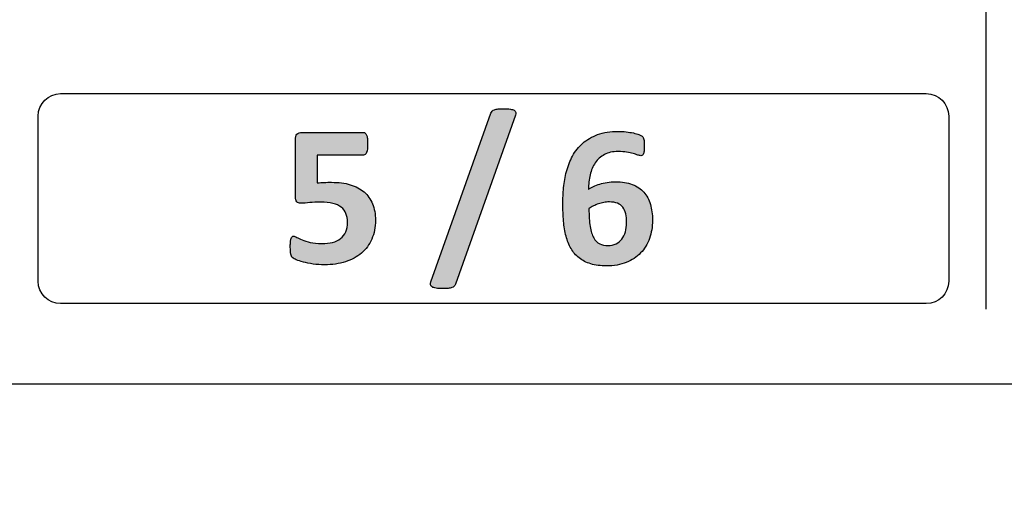
# Model space of a CAD drawing. Units: millimetres. Extents: x 0 to 1789, y 0 to 1262.
# Drawn here: x 563 to 590, y 794 to 808 of the extents above; entities that cross this region are included whole.
import ezdxf

# ---------------------------------------------------------------- set-up
doc = ezdxf.new("R2010")
doc.units = ezdxf.units.MM
doc.header["$PDSIZE"] = -1
doc.layers.add('___1', color=7, linetype='Continuous', lineweight=0)
doc.layers.add('AV_sys', color=7, linetype='Continuous')
doc.layers.add('AV_text', color=10, linetype='Continuous')
doc.styles.add('SLDTEXTSTYLE0', font='txt')
doc.styles.get("Standard").update_dxf_attribs({"font": 'malgun.ttf'})
doc.dimstyles.new('ISO-25$0', dxfattribs={"dimtxt": 15, "dimasz": 5, "dimexe": 1.25, "dimexo": 0.625, "dimtad": 1, "dimdec": 1, "dimdsep": 46, "dimtxsty": 'Standard', "dimcen": 0, "dimclrd": 1, "dimclre": 1, "dimclrt": 1, "dimadec": 0, "dimazin": 0, "dimtfac": 1, "dimtdec": 1, "dimtmove": 2, "dimatfit": 3, "dimfxl": 1, "dimtolj": 1, "dimarcsym": 0})

# ---------------------------------------------------------------- blocks, each defined once
blk = doc.blocks.new('*D2')
at = {"layer": 'AV_text', "color": 0, "lineweight": -2, "transparency": 16777216}
for p, q in [((769.283, 807.986), (769.283, 716.356)), ((425.091, 797.435), (425.091, 716.356)), ((440.091, 728.356), (754.283, 728.356))]:
    blk.add_line(p, q, dxfattribs=at)
at = {"layer": 'AV_text', "color": 0, "transparency": 16777216}
for points in [[(440.091, 730.856), (440.091, 725.856), (425.091, 728.356)], [(754.283, 730.856), (754.283, 725.856), (769.283, 728.356)]]:
    blk.add_solid(points, dxfattribs=at)
at = {"layer": 'Defpoints', "color": 0, "transparency": 16777216}
for p in [(769.283, 819.986), (425.091, 809.435), (769.283, 728.356)]:
    blk.add_point(p, dxfattribs=at)
at = {"layer": 'AV_text', "color": 0, "transparency": 16777216, "insert": (607.334, 739.308), "char_height": 10, "attachment_point": 5, "style": 'SLDTEXTSTYLE0'}
blk.add_mtext('344,2', dxfattribs=at)
blk = doc.blocks.new('FX308_FRONT')
at = {"layer": '___1', "lineweight": -3, "transparency": 33554687}
h = blk.add_hatch(color=256, dxfattribs=at)
h.dxf.hatch_style = 2
edge = h.paths.add_edge_path()
edge.add_spline(control_points=[(2862.968, 1055.975), (2862.959, 1055.951), (2862.947, 1055.931), (2862.932, 1055.916), (2862.917, 1055.902), (2862.896, 1055.89), (2862.87, 1055.881), (2862.844, 1055.872), (2862.811, 1055.865), (2862.771, 1055.86), (2862.732, 1055.855), (2862.682, 1055.853), (2862.621, 1055.853), (2862.546, 1055.853), (2862.485, 1055.857), (2862.437, 1055.865), (2862.389, 1055.872), (2862.353, 1055.883), (2862.329, 1055.898), (2862.303, 1055.913), (2862.289, 1055.931), (2862.285, 1055.954), (2862.282, 1055.977), (2862.285, 1056.004), (2862.297, 1056.035), (2862.297, 1056.035), (2863.943, 1060.66), (2863.943, 1060.66), (2863.951, 1060.685), (2863.962, 1060.704), (2863.976, 1060.719), (2863.991, 1060.735), (2864.011, 1060.748), (2864.037, 1060.757), (2864.063, 1060.765), (2864.097, 1060.773), (2864.138, 1060.778), (2864.179, 1060.782), (2864.23, 1060.784), (2864.288, 1060.784), (2864.366, 1060.784), (2864.429, 1060.781), (2864.475, 1060.773), (2864.522, 1060.765), (2864.557, 1060.755), (2864.582, 1060.74), (2864.605, 1060.726), (2864.619, 1060.706), (2864.623, 1060.684), (2864.627, 1060.661), (2864.624, 1060.634), (2864.615, 1060.603), (2864.615, 1060.603), (2862.968, 1055.975), (2862.968, 1055.975)], knot_values=[0, 0, 0, 0, 1, 1, 1, 2, 2, 2, 3, 3, 3, 4, 4, 4, 5, 5, 5, 6, 6, 6, 7, 7, 7, 8, 8, 8, 9, 9, 9, 10, 10, 10, 11, 11, 11, 12, 12, 12, 13, 13, 13, 14, 14, 14, 15, 15, 15, 16, 16, 16, 17, 17, 17, 18, 18, 18, 18], degree=3, periodic=0)
h = blk.add_hatch(color=256, dxfattribs=at)
h.dxf.hatch_style = 2
edge = h.paths.add_edge_path()
edge.add_spline(control_points=[(2860.776, 1057.726), (2860.776, 1057.533), (2860.742, 1057.361), (2860.675, 1057.21), (2860.608, 1057.058), (2860.514, 1056.931), (2860.391, 1056.826), (2860.269, 1056.723), (2860.122, 1056.644), (2859.951, 1056.589), (2859.779, 1056.533), (2859.59, 1056.506), (2859.38, 1056.506), (2859.27, 1056.506), (2859.165, 1056.512), (2859.066, 1056.526), (2858.966, 1056.541), (2858.878, 1056.558), (2858.799, 1056.579), (2858.72, 1056.601), (2858.655, 1056.621), (2858.604, 1056.643), (2858.555, 1056.665), (2858.521, 1056.682), (2858.506, 1056.696), (2858.49, 1056.71), (2858.478, 1056.725), (2858.471, 1056.741), (2858.463, 1056.758), (2858.458, 1056.777), (2858.453, 1056.8), (2858.448, 1056.823), (2858.446, 1056.853), (2858.444, 1056.887), (2858.442, 1056.922), (2858.441, 1056.964), (2858.441, 1057.011), (2858.441, 1057.063), (2858.443, 1057.106), (2858.447, 1057.142), (2858.45, 1057.178), (2858.456, 1057.207), (2858.464, 1057.229), (2858.473, 1057.251), (2858.482, 1057.267), (2858.494, 1057.276), (2858.504, 1057.285), (2858.517, 1057.29), (2858.532, 1057.29), (2858.55, 1057.29), (2858.578, 1057.279), (2858.616, 1057.258), (2858.653, 1057.237), (2858.703, 1057.214), (2858.764, 1057.188), (2858.826, 1057.163), (2858.902, 1057.139), (2858.989, 1057.119), (2859.077, 1057.097), (2859.184, 1057.087), (2859.306, 1057.087), (2859.413, 1057.087), (2859.51, 1057.098), (2859.597, 1057.12), (2859.684, 1057.142), (2859.758, 1057.177), (2859.819, 1057.226), (2859.879, 1057.275), (2859.926, 1057.335), (2859.959, 1057.409), (2859.992, 1057.482), (2860.009, 1057.57), (2860.009, 1057.673), (2860.009, 1057.761), (2859.995, 1057.84), (2859.967, 1057.908), (2859.94, 1057.977), (2859.897, 1058.035), (2859.838, 1058.083), (2859.779, 1058.131), (2859.703, 1058.167), (2859.609, 1058.19), (2859.515, 1058.214), (2859.402, 1058.226), (2859.268, 1058.226), (2859.161, 1058.226), (2859.064, 1058.22), (2858.978, 1058.209), (2858.89, 1058.199), (2858.808, 1058.193), (2858.73, 1058.193), (2858.678, 1058.193), (2858.639, 1058.206), (2858.617, 1058.232), (2858.593, 1058.26), (2858.582, 1058.309), (2858.582, 1058.38), (2858.582, 1058.38), (2858.582, 1059.926), (2858.582, 1059.926), (2858.582, 1059.999), (2858.596, 1060.052), (2858.624, 1060.084), (2858.653, 1060.116), (2858.698, 1060.132), (2858.76, 1060.132), (2858.76, 1060.132), (2860.449, 1060.132), (2860.449, 1060.132), (2860.465, 1060.132), (2860.481, 1060.126), (2860.496, 1060.115), (2860.51, 1060.105), (2860.523, 1060.087), (2860.532, 1060.063), (2860.543, 1060.039), (2860.55, 1060.008), (2860.555, 1059.967), (2860.56, 1059.928), (2860.561, 1059.881), (2860.561, 1059.825), (2860.561, 1059.715), (2860.552, 1059.636), (2860.532, 1059.586), (2860.514, 1059.536), (2860.485, 1059.512), (2860.449, 1059.512), (2860.449, 1059.512), (2859.18, 1059.512), (2859.18, 1059.512), (2859.18, 1059.512), (2859.18, 1058.75), (2859.18, 1058.75), (2859.244, 1058.758), (2859.308, 1058.762), (2859.371, 1058.764), (2859.434, 1058.766), (2859.501, 1058.767), (2859.571, 1058.767), (2859.764, 1058.767), (2859.935, 1058.745), (2860.085, 1058.7), (2860.235, 1058.654), (2860.361, 1058.589), (2860.463, 1058.501), (2860.565, 1058.414), (2860.642, 1058.306), (2860.696, 1058.176), (2860.749, 1058.047), (2860.776, 1057.897), (2860.776, 1057.726)], knot_values=[0, 0, 0, 0, 1, 1, 1, 2, 2, 2, 3, 3, 3, 4, 4, 4, 5, 5, 5, 6, 6, 6, 7, 7, 7, 8, 8, 8, 9, 9, 9, 10, 10, 10, 11, 11, 11, 12, 12, 12, 13, 13, 13, 14, 14, 14, 15, 15, 15, 16, 16, 16, 17, 17, 17, 18, 18, 18, 19, 19, 19, 20, 20, 20, 21, 21, 21, 22, 22, 22, 23, 23, 23, 24, 24, 24, 25, 25, 25, 26, 26, 26, 27, 27, 27, 28, 28, 28, 29, 29, 29, 30, 30, 30, 31, 31, 31, 32, 32, 32, 33, 33, 33, 34, 34, 34, 35, 35, 35, 36, 36, 36, 37, 37, 37, 38, 38, 38, 39, 39, 39, 40, 40, 40, 41, 41, 41, 42, 42, 42, 43, 43, 43, 44, 44, 44, 45, 45, 45, 46, 46, 46, 47, 47, 47, 48, 48, 48, 49, 49, 49, 50, 50, 50, 50], degree=3, periodic=0)
h = blk.add_hatch(color=256, dxfattribs=at)
h.dxf.hatch_style = 2
edge = h.paths.add_edge_path()
edge.add_spline(control_points=[(2868.372, 1057.727), (2868.372, 1057.547), (2868.345, 1057.381), (2868.29, 1057.228), (2868.234, 1057.074), (2868.154, 1056.942), (2868.047, 1056.831), (2867.941, 1056.72), (2867.81, 1056.633), (2867.653, 1056.57), (2867.496, 1056.507), (2867.317, 1056.475), (2867.113, 1056.475), (2866.948, 1056.475), (2866.803, 1056.494), (2866.68, 1056.531), (2866.557, 1056.569), (2866.45, 1056.623), (2866.36, 1056.694), (2866.27, 1056.764), (2866.196, 1056.851), (2866.139, 1056.951), (2866.083, 1057.052), (2866.037, 1057.166), (2866.003, 1057.292), (2865.969, 1057.419), (2865.946, 1057.557), (2865.933, 1057.706), (2865.92, 1057.854), (2865.914, 1058.012), (2865.914, 1058.18), (2865.914, 1058.319), (2865.92, 1058.465), (2865.934, 1058.618), (2865.948, 1058.77), (2865.975, 1058.919), (2866.014, 1059.067), (2866.054, 1059.214), (2866.109, 1059.354), (2866.18, 1059.487), (2866.252, 1059.619), (2866.345, 1059.736), (2866.458, 1059.837), (2866.571, 1059.936), (2866.707, 1060.016), (2866.868, 1060.074), (2867.028, 1060.134), (2867.219, 1060.163), (2867.439, 1060.163), (2867.509, 1060.163), (2867.579, 1060.159), (2867.65, 1060.151), (2867.72, 1060.142), (2867.786, 1060.132), (2867.847, 1060.119), (2867.907, 1060.106), (2867.959, 1060.091), (2868.001, 1060.074), (2868.044, 1060.058), (2868.071, 1060.044), (2868.085, 1060.032), (2868.099, 1060.02), (2868.109, 1060.007), (2868.117, 1059.993), (2868.124, 1059.978), (2868.13, 1059.962), (2868.135, 1059.944), (2868.139, 1059.927), (2868.142, 1059.905), (2868.144, 1059.88), (2868.146, 1059.853), (2868.147, 1059.823), (2868.147, 1059.786), (2868.147, 1059.73), (2868.146, 1059.683), (2868.143, 1059.645), (2868.14, 1059.607), (2868.135, 1059.577), (2868.127, 1059.556), (2868.121, 1059.535), (2868.11, 1059.52), (2868.097, 1059.511), (2868.085, 1059.502), (2868.069, 1059.497), (2868.05, 1059.497), (2868.028, 1059.497), (2868, 1059.503), (2867.966, 1059.515), (2867.931, 1059.527), (2867.888, 1059.541), (2867.839, 1059.555), (2867.789, 1059.57), (2867.73, 1059.583), (2867.664, 1059.593), (2867.597, 1059.605), (2867.519, 1059.61), (2867.431, 1059.61), (2867.282, 1059.61), (2867.157, 1059.583), (2867.054, 1059.527), (2866.951, 1059.472), (2866.868, 1059.397), (2866.804, 1059.302), (2866.739, 1059.207), (2866.692, 1059.097), (2866.663, 1058.972), (2866.634, 1058.847), (2866.618, 1058.714), (2866.616, 1058.574), (2866.656, 1058.601), (2866.703, 1058.626), (2866.756, 1058.651), (2866.807, 1058.678), (2866.865, 1058.699), (2866.926, 1058.718), (2866.988, 1058.736), (2867.055, 1058.751), (2867.126, 1058.763), (2867.198, 1058.776), (2867.275, 1058.781), (2867.355, 1058.781), (2867.535, 1058.781), (2867.689, 1058.757), (2867.818, 1058.707), (2867.947, 1058.657), (2868.052, 1058.587), (2868.134, 1058.495), (2868.216, 1058.403), (2868.276, 1058.292), (2868.314, 1058.162), (2868.353, 1058.032), (2868.372, 1057.886), (2868.372, 1057.727)], knot_values=[0, 0, 0, 0, 1, 1, 1, 2, 2, 2, 3, 3, 3, 4, 4, 4, 5, 5, 5, 6, 6, 6, 7, 7, 7, 8, 8, 8, 9, 9, 9, 10, 10, 10, 11, 11, 11, 12, 12, 12, 13, 13, 13, 14, 14, 14, 15, 15, 15, 16, 16, 16, 17, 17, 17, 18, 18, 18, 19, 19, 19, 20, 20, 20, 21, 21, 21, 22, 22, 22, 23, 23, 23, 24, 24, 24, 25, 25, 25, 26, 26, 26, 27, 27, 27, 28, 28, 28, 29, 29, 29, 30, 30, 30, 31, 31, 31, 32, 32, 32, 33, 33, 33, 34, 34, 34, 35, 35, 35, 36, 36, 36, 37, 37, 37, 38, 38, 38, 39, 39, 39, 40, 40, 40, 41, 41, 41, 42, 42, 42, 43, 43, 43, 44, 44, 44, 44], degree=3, periodic=0)
edge = h.paths.add_edge_path()
edge.add_spline(control_points=[(2867.662, 1057.658), (2867.662, 1057.751), (2867.653, 1057.833), (2867.637, 1057.903), (2867.62, 1057.974), (2867.594, 1058.033), (2867.557, 1058.082), (2867.52, 1058.13), (2867.471, 1058.167), (2867.411, 1058.192), (2867.35, 1058.216), (2867.276, 1058.229), (2867.19, 1058.229), (2867.138, 1058.229), (2867.088, 1058.224), (2867.038, 1058.214), (2866.989, 1058.206), (2866.94, 1058.193), (2866.892, 1058.177), (2866.844, 1058.16), (2866.798, 1058.14), (2866.754, 1058.118), (2866.71, 1058.095), (2866.668, 1058.071), (2866.63, 1058.045), (2866.63, 1057.849), (2866.641, 1057.686), (2866.663, 1057.556), (2866.685, 1057.425), (2866.717, 1057.321), (2866.76, 1057.244), (2866.804, 1057.167), (2866.858, 1057.113), (2866.924, 1057.081), (2866.989, 1057.049), (2867.065, 1057.033), (2867.151, 1057.033), (2867.236, 1057.033), (2867.31, 1057.049), (2867.373, 1057.08), (2867.437, 1057.111), (2867.49, 1057.154), (2867.532, 1057.212), (2867.574, 1057.268), (2867.606, 1057.334), (2867.629, 1057.41), (2867.651, 1057.486), (2867.662, 1057.569), (2867.662, 1057.658)], knot_values=[0, 0, 0, 0, 1, 1, 1, 2, 2, 2, 3, 3, 3, 4, 4, 4, 5, 5, 5, 6, 6, 6, 7, 7, 7, 8, 8, 8, 9, 9, 9, 10, 10, 10, 11, 11, 11, 12, 12, 12, 13, 13, 13, 14, 14, 14, 15, 15, 15, 16, 16, 16, 16], degree=3, periodic=0)
at = {"layer": '___1', "lineweight": -3}
for p, q in [((2877.512, 1330.789), (2877.512, 1055.291)), ((2730.439, 1053.238), (3040.432, 1053.238))]:
    blk.add_line(p, q, dxfattribs=at)
for points in [[(2851.527, 1060.581), (2851.527, 1060.92), (2851.804, 1061.197), (2852.143, 1061.197)], [(2851.527, 1060.581), (2851.527, 1060.92), (2851.804, 1061.197), (2852.143, 1061.197)], [(2852.143, 1061.197), (2852.143, 1061.197), (2875.881, 1061.197), (2875.881, 1061.197)], [(2852.143, 1061.197), (2852.143, 1061.197), (2875.881, 1061.197), (2875.881, 1061.197)], [(2875.881, 1061.197), (2876.219, 1061.197), (2876.496, 1060.919), (2876.496, 1060.581)], [(2875.881, 1061.197), (2876.219, 1061.197), (2876.496, 1060.919), (2876.496, 1060.581)], [(2851.527, 1056.057), (2851.527, 1056.057), (2851.527, 1060.581), (2851.527, 1060.581)], [(2851.527, 1056.057), (2851.527, 1056.057), (2851.527, 1060.581), (2851.527, 1060.581)], [(2862.297, 1056.035), (2862.297, 1056.035), (2863.943, 1060.66), (2863.943, 1060.66)], [(2862.297, 1056.035), (2862.297, 1056.035), (2863.943, 1060.66), (2863.943, 1060.66)], [(2864.615, 1060.603), (2864.615, 1060.603), (2862.968, 1055.975), (2862.968, 1055.975)], [(2864.615, 1060.603), (2864.615, 1060.603), (2862.968, 1055.975), (2862.968, 1055.975)], [(2863.943, 1060.66), (2863.951, 1060.685), (2863.962, 1060.704), (2863.976, 1060.719)], [(2863.943, 1060.66), (2863.951, 1060.685), (2863.962, 1060.704), (2863.976, 1060.719)], [(2863.976, 1060.719), (2863.991, 1060.735), (2864.011, 1060.748), (2864.037, 1060.757)], [(2863.976, 1060.719), (2863.991, 1060.735), (2864.011, 1060.748), (2864.037, 1060.757)], [(2864.037, 1060.757), (2864.063, 1060.765), (2864.097, 1060.773), (2864.138, 1060.778)], [(2864.037, 1060.757), (2864.063, 1060.765), (2864.097, 1060.773), (2864.138, 1060.778)], [(2864.475, 1060.773), (2864.522, 1060.765), (2864.557, 1060.755), (2864.582, 1060.74)], [(2864.475, 1060.773), (2864.522, 1060.765), (2864.557, 1060.755), (2864.582, 1060.74)], [(2864.582, 1060.74), (2864.605, 1060.726), (2864.619, 1060.706), (2864.623, 1060.684)], [(2864.582, 1060.74), (2864.605, 1060.726), (2864.619, 1060.706), (2864.623, 1060.684)], [(2864.623, 1060.684), (2864.627, 1060.661), (2864.624, 1060.634), (2864.615, 1060.603)], [(2864.623, 1060.684), (2864.627, 1060.661), (2864.624, 1060.634), (2864.615, 1060.603)], [(2876.496, 1060.581), (2876.496, 1060.581), (2876.496, 1056.057), (2876.496, 1056.057)], [(2876.496, 1060.581), (2876.496, 1060.581), (2876.496, 1056.057), (2876.496, 1056.057)], [(2858.582, 1059.926), (2858.582, 1059.999), (2858.596, 1060.052), (2858.624, 1060.084)], [(2858.582, 1059.926), (2858.582, 1059.999), (2858.596, 1060.052), (2858.624, 1060.084)], [(2858.624, 1060.084), (2858.653, 1060.116), (2858.698, 1060.132), (2858.76, 1060.132)], [(2858.624, 1060.084), (2858.653, 1060.116), (2858.698, 1060.132), (2858.76, 1060.132)], [(2858.76, 1060.132), (2858.76, 1060.132), (2860.449, 1060.132), (2860.449, 1060.132)], [(2858.76, 1060.132), (2858.76, 1060.132), (2860.449, 1060.132), (2860.449, 1060.132)], [(2860.449, 1060.132), (2860.465, 1060.132), (2860.481, 1060.126), (2860.496, 1060.115)], [(2860.449, 1060.132), (2860.465, 1060.132), (2860.481, 1060.126), (2860.496, 1060.115)], [(2860.496, 1060.115), (2860.51, 1060.105), (2860.523, 1060.087), (2860.532, 1060.063)], [(2860.496, 1060.115), (2860.51, 1060.105), (2860.523, 1060.087), (2860.532, 1060.063)], [(2860.532, 1060.063), (2860.543, 1060.039), (2860.55, 1060.008), (2860.555, 1059.967)], [(2860.532, 1060.063), (2860.543, 1060.039), (2860.55, 1060.008), (2860.555, 1059.967)], [(2866.458, 1059.837), (2866.571, 1059.936), (2866.707, 1060.016), (2866.868, 1060.074)], [(2866.458, 1059.837), (2866.571, 1059.936), (2866.707, 1060.016), (2866.868, 1060.074)], [(2867.65, 1060.151), (2867.72, 1060.142), (2867.786, 1060.132), (2867.847, 1060.119)], [(2867.65, 1060.151), (2867.72, 1060.142), (2867.786, 1060.132), (2867.847, 1060.119)], [(2867.847, 1060.119), (2867.907, 1060.106), (2867.959, 1060.091), (2868.001, 1060.074)], [(2867.847, 1060.119), (2867.907, 1060.106), (2867.959, 1060.091), (2868.001, 1060.074)], [(2868.001, 1060.074), (2868.044, 1060.058), (2868.071, 1060.044), (2868.085, 1060.032)], [(2868.001, 1060.074), (2868.044, 1060.058), (2868.071, 1060.044), (2868.085, 1060.032)], [(2868.085, 1060.032), (2868.099, 1060.02), (2868.109, 1060.007), (2868.117, 1059.993)], [(2868.085, 1060.032), (2868.099, 1060.02), (2868.109, 1060.007), (2868.117, 1059.993)], [(2858.582, 1058.38), (2858.582, 1058.38), (2858.582, 1059.926), (2858.582, 1059.926)], [(2858.582, 1058.38), (2858.582, 1058.38), (2858.582, 1059.926), (2858.582, 1059.926)], [(2866.18, 1059.487), (2866.252, 1059.619), (2866.345, 1059.736), (2866.458, 1059.837)], [(2866.18, 1059.487), (2866.252, 1059.619), (2866.345, 1059.736), (2866.458, 1059.837)], [(2868.117, 1059.993), (2868.124, 1059.978), (2868.13, 1059.962), (2868.135, 1059.944)], [(2868.117, 1059.993), (2868.124, 1059.978), (2868.13, 1059.962), (2868.135, 1059.944)], [(2868.135, 1059.944), (2868.139, 1059.927), (2868.142, 1059.905), (2868.144, 1059.88)], [(2868.135, 1059.944), (2868.139, 1059.927), (2868.142, 1059.905), (2868.144, 1059.88)], [(2860.449, 1059.512), (2860.449, 1059.512), (2859.18, 1059.512), (2859.18, 1059.512)], [(2859.18, 1059.512), (2859.18, 1059.512), (2859.18, 1058.75), (2859.18, 1058.75)], [(2860.449, 1059.512), (2860.449, 1059.512), (2859.18, 1059.512), (2859.18, 1059.512)], [(2859.18, 1059.512), (2859.18, 1059.512), (2859.18, 1058.75), (2859.18, 1058.75)], [(2860.532, 1059.586), (2860.514, 1059.536), (2860.485, 1059.512), (2860.449, 1059.512)], [(2860.532, 1059.586), (2860.514, 1059.536), (2860.485, 1059.512), (2860.449, 1059.512)], [(2866.014, 1059.067), (2866.054, 1059.214), (2866.109, 1059.354), (2866.18, 1059.487)], [(2866.014, 1059.067), (2866.054, 1059.214), (2866.109, 1059.354), (2866.18, 1059.487)], [(2867.054, 1059.527), (2866.951, 1059.472), (2866.868, 1059.397), (2866.804, 1059.302)], [(2867.054, 1059.527), (2866.951, 1059.472), (2866.868, 1059.397), (2866.804, 1059.302)], [(2867.839, 1059.555), (2867.789, 1059.57), (2867.73, 1059.583), (2867.664, 1059.593)], [(2867.839, 1059.555), (2867.789, 1059.57), (2867.73, 1059.583), (2867.664, 1059.593)], [(2867.966, 1059.515), (2867.931, 1059.527), (2867.888, 1059.541), (2867.839, 1059.555)], [(2867.966, 1059.515), (2867.931, 1059.527), (2867.888, 1059.541), (2867.839, 1059.555)], [(2868.127, 1059.556), (2868.121, 1059.535), (2868.11, 1059.52), (2868.097, 1059.511)], [(2868.127, 1059.556), (2868.121, 1059.535), (2868.11, 1059.52), (2868.097, 1059.511)], [(2868.143, 1059.645), (2868.14, 1059.607), (2868.135, 1059.577), (2868.127, 1059.556)], [(2868.143, 1059.645), (2868.14, 1059.607), (2868.135, 1059.577), (2868.127, 1059.556)], [(2866.804, 1059.302), (2866.739, 1059.207), (2866.692, 1059.097), (2866.663, 1058.972)], [(2866.804, 1059.302), (2866.739, 1059.207), (2866.692, 1059.097), (2866.663, 1058.972)], [(2865.934, 1058.618), (2865.948, 1058.77), (2865.975, 1058.919), (2866.014, 1059.067)], [(2865.934, 1058.618), (2865.948, 1058.77), (2865.975, 1058.919), (2866.014, 1059.067)], [(2866.663, 1058.972), (2866.634, 1058.847), (2866.618, 1058.714), (2866.616, 1058.574)], [(2866.663, 1058.972), (2866.634, 1058.847), (2866.618, 1058.714), (2866.616, 1058.574)], [(2859.18, 1058.75), (2859.244, 1058.758), (2859.308, 1058.762), (2859.371, 1058.764)], [(2859.18, 1058.75), (2859.244, 1058.758), (2859.308, 1058.762), (2859.371, 1058.764)], [(2860.085, 1058.7), (2860.235, 1058.654), (2860.361, 1058.589), (2860.463, 1058.501)], [(2860.085, 1058.7), (2860.235, 1058.654), (2860.361, 1058.589), (2860.463, 1058.501)], [(2866.616, 1058.574), (2866.656, 1058.601), (2866.703, 1058.626), (2866.756, 1058.651)], [(2866.616, 1058.574), (2866.656, 1058.601), (2866.703, 1058.626), (2866.756, 1058.651)], [(2866.756, 1058.651), (2866.807, 1058.678), (2866.865, 1058.699), (2866.926, 1058.718)], [(2866.756, 1058.651), (2866.807, 1058.678), (2866.865, 1058.699), (2866.926, 1058.718)], [(2866.926, 1058.718), (2866.988, 1058.736), (2867.055, 1058.751), (2867.126, 1058.763)], [(2866.926, 1058.718), (2866.988, 1058.736), (2867.055, 1058.751), (2867.126, 1058.763)], [(2867.818, 1058.707), (2867.947, 1058.657), (2868.052, 1058.587), (2868.134, 1058.495)], [(2867.818, 1058.707), (2867.947, 1058.657), (2868.052, 1058.587), (2868.134, 1058.495)], [(2858.617, 1058.232), (2858.593, 1058.26), (2858.582, 1058.309), (2858.582, 1058.38)], [(2858.617, 1058.232), (2858.593, 1058.26), (2858.582, 1058.309), (2858.582, 1058.38)], [(2860.463, 1058.501), (2860.565, 1058.414), (2860.642, 1058.306), (2860.696, 1058.176)], [(2860.463, 1058.501), (2860.565, 1058.414), (2860.642, 1058.306), (2860.696, 1058.176)], [(2868.134, 1058.495), (2868.216, 1058.403), (2868.276, 1058.292), (2868.314, 1058.162)], [(2868.134, 1058.495), (2868.216, 1058.403), (2868.276, 1058.292), (2868.314, 1058.162)], [(2859.838, 1058.083), (2859.779, 1058.131), (2859.703, 1058.167), (2859.609, 1058.19)], [(2859.838, 1058.083), (2859.779, 1058.131), (2859.703, 1058.167), (2859.609, 1058.19)], [(2860.696, 1058.176), (2860.749, 1058.047), (2860.776, 1057.897), (2860.776, 1057.726)], [(2860.696, 1058.176), (2860.749, 1058.047), (2860.776, 1057.897), (2860.776, 1057.726)], [(2866.754, 1058.118), (2866.71, 1058.095), (2866.668, 1058.071), (2866.63, 1058.045)], [(2866.754, 1058.118), (2866.71, 1058.095), (2866.668, 1058.071), (2866.63, 1058.045)], [(2866.892, 1058.177), (2866.844, 1058.16), (2866.798, 1058.14), (2866.754, 1058.118)], [(2866.892, 1058.177), (2866.844, 1058.16), (2866.798, 1058.14), (2866.754, 1058.118)], [(2867.038, 1058.214), (2866.989, 1058.206), (2866.94, 1058.193), (2866.892, 1058.177)], [(2867.038, 1058.214), (2866.989, 1058.206), (2866.94, 1058.193), (2866.892, 1058.177)], [(2867.557, 1058.082), (2867.52, 1058.13), (2867.471, 1058.167), (2867.411, 1058.192)], [(2867.557, 1058.082), (2867.52, 1058.13), (2867.471, 1058.167), (2867.411, 1058.192)], [(2868.314, 1058.162), (2868.353, 1058.032), (2868.372, 1057.886), (2868.372, 1057.727)], [(2868.314, 1058.162), (2868.353, 1058.032), (2868.372, 1057.886), (2868.372, 1057.727)], [(2859.967, 1057.908), (2859.94, 1057.977), (2859.897, 1058.035), (2859.838, 1058.083)], [(2859.967, 1057.908), (2859.94, 1057.977), (2859.897, 1058.035), (2859.838, 1058.083)], [(2866.63, 1058.045), (2866.63, 1057.849), (2866.641, 1057.686), (2866.663, 1057.556)], [(2866.63, 1058.045), (2866.63, 1057.849), (2866.641, 1057.686), (2866.663, 1057.556)], [(2867.637, 1057.903), (2867.62, 1057.974), (2867.594, 1058.033), (2867.557, 1058.082)], [(2867.637, 1057.903), (2867.62, 1057.974), (2867.594, 1058.033), (2867.557, 1058.082)], [(2867.662, 1057.658), (2867.662, 1057.751), (2867.653, 1057.833), (2867.637, 1057.903)], [(2867.662, 1057.658), (2867.662, 1057.751), (2867.653, 1057.833), (2867.637, 1057.903)], [(2860.776, 1057.726), (2860.776, 1057.533), (2860.742, 1057.361), (2860.675, 1057.21)], [(2860.776, 1057.726), (2860.776, 1057.533), (2860.742, 1057.361), (2860.675, 1057.21)], [(2866.003, 1057.292), (2865.969, 1057.419), (2865.946, 1057.557), (2865.933, 1057.706)], [(2866.003, 1057.292), (2865.969, 1057.419), (2865.946, 1057.557), (2865.933, 1057.706)], [(2867.629, 1057.41), (2867.651, 1057.486), (2867.662, 1057.569), (2867.662, 1057.658)], [(2867.629, 1057.41), (2867.651, 1057.486), (2867.662, 1057.569), (2867.662, 1057.658)], [(2868.372, 1057.727), (2868.372, 1057.547), (2868.345, 1057.381), (2868.29, 1057.228)], [(2868.372, 1057.727), (2868.372, 1057.547), (2868.345, 1057.381), (2868.29, 1057.228)], [(2859.819, 1057.226), (2859.879, 1057.275), (2859.926, 1057.335), (2859.959, 1057.409)], [(2859.819, 1057.226), (2859.879, 1057.275), (2859.926, 1057.335), (2859.959, 1057.409)], [(2866.663, 1057.556), (2866.685, 1057.425), (2866.717, 1057.321), (2866.76, 1057.244)], [(2866.663, 1057.556), (2866.685, 1057.425), (2866.717, 1057.321), (2866.76, 1057.244)], [(2867.532, 1057.212), (2867.574, 1057.268), (2867.606, 1057.334), (2867.629, 1057.41)], [(2867.532, 1057.212), (2867.574, 1057.268), (2867.606, 1057.334), (2867.629, 1057.41)], [(2858.447, 1057.142), (2858.45, 1057.178), (2858.456, 1057.207), (2858.464, 1057.229)], [(2858.447, 1057.142), (2858.45, 1057.178), (2858.456, 1057.207), (2858.464, 1057.229)], [(2858.464, 1057.229), (2858.473, 1057.251), (2858.482, 1057.267), (2858.494, 1057.276)], [(2858.464, 1057.229), (2858.473, 1057.251), (2858.482, 1057.267), (2858.494, 1057.276)], [(2858.616, 1057.258), (2858.653, 1057.237), (2858.703, 1057.214), (2858.764, 1057.188)], [(2858.616, 1057.258), (2858.653, 1057.237), (2858.703, 1057.214), (2858.764, 1057.188)], [(2858.764, 1057.188), (2858.826, 1057.163), (2858.902, 1057.139), (2858.989, 1057.119)], [(2858.764, 1057.188), (2858.826, 1057.163), (2858.902, 1057.139), (2858.989, 1057.119)], [(2859.597, 1057.12), (2859.684, 1057.142), (2859.758, 1057.177), (2859.819, 1057.226)], [(2859.597, 1057.12), (2859.684, 1057.142), (2859.758, 1057.177), (2859.819, 1057.226)], [(2860.675, 1057.21), (2860.608, 1057.058), (2860.514, 1056.931), (2860.391, 1056.826)], [(2860.675, 1057.21), (2860.608, 1057.058), (2860.514, 1056.931), (2860.391, 1056.826)], [(2866.139, 1056.951), (2866.083, 1057.052), (2866.037, 1057.166), (2866.003, 1057.292)], [(2866.139, 1056.951), (2866.083, 1057.052), (2866.037, 1057.166), (2866.003, 1057.292)], [(2866.76, 1057.244), (2866.804, 1057.167), (2866.858, 1057.113), (2866.924, 1057.081)], [(2866.76, 1057.244), (2866.804, 1057.167), (2866.858, 1057.113), (2866.924, 1057.081)], [(2867.373, 1057.08), (2867.437, 1057.111), (2867.49, 1057.154), (2867.532, 1057.212)], [(2867.373, 1057.08), (2867.437, 1057.111), (2867.49, 1057.154), (2867.532, 1057.212)], [(2868.29, 1057.228), (2868.234, 1057.074), (2868.154, 1056.942), (2868.047, 1056.831)], [(2868.29, 1057.228), (2868.234, 1057.074), (2868.154, 1056.942), (2868.047, 1056.831)], [(2858.453, 1056.8), (2858.448, 1056.823), (2858.446, 1056.853), (2858.444, 1056.887)], [(2858.453, 1056.8), (2858.448, 1056.823), (2858.446, 1056.853), (2858.444, 1056.887)], [(2858.471, 1056.741), (2858.463, 1056.758), (2858.458, 1056.777), (2858.453, 1056.8)], [(2858.471, 1056.741), (2858.463, 1056.758), (2858.458, 1056.777), (2858.453, 1056.8)], [(2860.391, 1056.826), (2860.269, 1056.723), (2860.122, 1056.644), (2859.951, 1056.589)], [(2860.391, 1056.826), (2860.269, 1056.723), (2860.122, 1056.644), (2859.951, 1056.589)], [(2866.36, 1056.694), (2866.27, 1056.764), (2866.196, 1056.851), (2866.139, 1056.951)], [(2866.36, 1056.694), (2866.27, 1056.764), (2866.196, 1056.851), (2866.139, 1056.951)], [(2868.047, 1056.831), (2867.941, 1056.72), (2867.81, 1056.633), (2867.653, 1056.57)], [(2868.047, 1056.831), (2867.941, 1056.72), (2867.81, 1056.633), (2867.653, 1056.57)], [(2858.506, 1056.696), (2858.49, 1056.71), (2858.478, 1056.725), (2858.471, 1056.741)], [(2858.506, 1056.696), (2858.49, 1056.71), (2858.478, 1056.725), (2858.471, 1056.741)], [(2858.604, 1056.643), (2858.555, 1056.665), (2858.521, 1056.682), (2858.506, 1056.696)], [(2858.604, 1056.643), (2858.555, 1056.665), (2858.521, 1056.682), (2858.506, 1056.696)], [(2858.799, 1056.579), (2858.72, 1056.601), (2858.655, 1056.621), (2858.604, 1056.643)], [(2858.799, 1056.579), (2858.72, 1056.601), (2858.655, 1056.621), (2858.604, 1056.643)], [(2859.066, 1056.526), (2858.966, 1056.541), (2858.878, 1056.558), (2858.799, 1056.579)], [(2859.066, 1056.526), (2858.966, 1056.541), (2858.878, 1056.558), (2858.799, 1056.579)], [(2866.68, 1056.531), (2866.557, 1056.569), (2866.45, 1056.623), (2866.36, 1056.694)], [(2866.68, 1056.531), (2866.557, 1056.569), (2866.45, 1056.623), (2866.36, 1056.694)], [(2852.143, 1055.441), (2851.804, 1055.441), (2851.527, 1055.718), (2851.527, 1056.057)], [(2852.143, 1055.441), (2851.804, 1055.441), (2851.527, 1055.718), (2851.527, 1056.057)], [(2862.285, 1055.954), (2862.282, 1055.977), (2862.285, 1056.004), (2862.297, 1056.035)], [(2862.285, 1055.954), (2862.282, 1055.977), (2862.285, 1056.004), (2862.297, 1056.035)], [(2862.329, 1055.898), (2862.303, 1055.913), (2862.289, 1055.931), (2862.285, 1055.954)], [(2862.329, 1055.898), (2862.303, 1055.913), (2862.289, 1055.931), (2862.285, 1055.954)], [(2862.968, 1055.975), (2862.959, 1055.951), (2862.947, 1055.931), (2862.932, 1055.916)], [(2862.968, 1055.975), (2862.959, 1055.951), (2862.947, 1055.931), (2862.932, 1055.916)], [(2876.496, 1056.057), (2876.496, 1055.718), (2876.219, 1055.441), (2875.881, 1055.441)], [(2876.496, 1056.057), (2876.496, 1055.718), (2876.219, 1055.441), (2875.881, 1055.441)], [(2862.87, 1055.881), (2862.844, 1055.872), (2862.811, 1055.865), (2862.771, 1055.86)], [(2862.87, 1055.881), (2862.844, 1055.872), (2862.811, 1055.865), (2862.771, 1055.86)], [(2862.932, 1055.916), (2862.917, 1055.902), (2862.896, 1055.89), (2862.87, 1055.881)], [(2862.932, 1055.916), (2862.917, 1055.902), (2862.896, 1055.89), (2862.87, 1055.881)], [(2875.881, 1055.441), (2875.881, 1055.441), (2852.143, 1055.441), (2852.143, 1055.441)], [(2875.881, 1055.441), (2875.881, 1055.441), (2852.143, 1055.441), (2852.143, 1055.441)]]:
    blk.add_open_spline(points, degree=3, dxfattribs=at)
for points, knots in [([(2864.138, 1060.778), (2864.179, 1060.782), (2864.23, 1060.784), (2864.288, 1060.784), (2864.366, 1060.784), (2864.429, 1060.781), (2864.475, 1060.773)], [12, 12, 12, 12, 13, 13, 13, 14, 14, 14, 14]), ([(2864.138, 1060.778), (2864.179, 1060.782), (2864.23, 1060.784), (2864.288, 1060.784), (2864.366, 1060.784), (2864.429, 1060.781), (2864.475, 1060.773)], [12, 12, 12, 12, 13, 13, 13, 14, 14, 14, 14]), ([(2866.868, 1060.074), (2867.028, 1060.134), (2867.219, 1060.163), (2867.439, 1060.163), (2867.509, 1060.163), (2867.579, 1060.159), (2867.65, 1060.151)], [15, 15, 15, 15, 16, 16, 16, 17, 17, 17, 17]), ([(2866.868, 1060.074), (2867.028, 1060.134), (2867.219, 1060.163), (2867.439, 1060.163), (2867.509, 1060.163), (2867.579, 1060.159), (2867.65, 1060.151)], [15, 15, 15, 15, 16, 16, 16, 17, 17, 17, 17]), ([(2860.555, 1059.967), (2860.56, 1059.928), (2860.561, 1059.881), (2860.561, 1059.825), (2860.561, 1059.715), (2860.552, 1059.636), (2860.532, 1059.586)], [39, 39, 39, 39, 40, 40, 40, 41, 41, 41, 41]), ([(2860.555, 1059.967), (2860.56, 1059.928), (2860.561, 1059.881), (2860.561, 1059.825), (2860.561, 1059.715), (2860.552, 1059.636), (2860.532, 1059.586)], [39, 39, 39, 39, 40, 40, 40, 41, 41, 41, 41]), ([(2868.144, 1059.88), (2868.146, 1059.853), (2868.147, 1059.823), (2868.147, 1059.786), (2868.147, 1059.73), (2868.146, 1059.683), (2868.143, 1059.645)], [23, 23, 23, 23, 24, 24, 24, 25, 25, 25, 25]), ([(2868.144, 1059.88), (2868.146, 1059.853), (2868.147, 1059.823), (2868.147, 1059.786), (2868.147, 1059.73), (2868.146, 1059.683), (2868.143, 1059.645)], [23, 23, 23, 23, 24, 24, 24, 25, 25, 25, 25]), ([(2867.664, 1059.593), (2867.597, 1059.605), (2867.519, 1059.61), (2867.431, 1059.61), (2867.282, 1059.61), (2867.157, 1059.583), (2867.054, 1059.527)], [31, 31, 31, 31, 32, 32, 32, 33, 33, 33, 33]), ([(2867.664, 1059.593), (2867.597, 1059.605), (2867.519, 1059.61), (2867.431, 1059.61), (2867.282, 1059.61), (2867.157, 1059.583), (2867.054, 1059.527)], [31, 31, 31, 31, 32, 32, 32, 33, 33, 33, 33]), ([(2868.097, 1059.511), (2868.085, 1059.502), (2868.069, 1059.497), (2868.05, 1059.497), (2868.028, 1059.497), (2868, 1059.503), (2867.966, 1059.515)], [27, 27, 27, 27, 28, 28, 28, 29, 29, 29, 29]), ([(2868.097, 1059.511), (2868.085, 1059.502), (2868.069, 1059.497), (2868.05, 1059.497), (2868.028, 1059.497), (2868, 1059.503), (2867.966, 1059.515)], [27, 27, 27, 27, 28, 28, 28, 29, 29, 29, 29]), ([(2859.371, 1058.764), (2859.434, 1058.766), (2859.501, 1058.767), (2859.571, 1058.767), (2859.764, 1058.767), (2859.935, 1058.745), (2860.085, 1058.7)], [45, 45, 45, 45, 46, 46, 46, 47, 47, 47, 47]), ([(2859.371, 1058.764), (2859.434, 1058.766), (2859.501, 1058.767), (2859.571, 1058.767), (2859.764, 1058.767), (2859.935, 1058.745), (2860.085, 1058.7)], [45, 45, 45, 45, 46, 46, 46, 47, 47, 47, 47]), ([(2867.126, 1058.763), (2867.198, 1058.776), (2867.275, 1058.781), (2867.355, 1058.781), (2867.535, 1058.781), (2867.689, 1058.757), (2867.818, 1058.707)], [39, 39, 39, 39, 40, 40, 40, 41, 41, 41, 41]), ([(2867.126, 1058.763), (2867.198, 1058.776), (2867.275, 1058.781), (2867.355, 1058.781), (2867.535, 1058.781), (2867.689, 1058.757), (2867.818, 1058.707)], [39, 39, 39, 39, 40, 40, 40, 41, 41, 41, 41]), ([(2865.933, 1057.706), (2865.92, 1057.854), (2865.914, 1058.012), (2865.914, 1058.18), (2865.914, 1058.319), (2865.92, 1058.465), (2865.934, 1058.618)], [9, 9, 9, 9, 10, 10, 10, 11, 11, 11, 11]), ([(2865.933, 1057.706), (2865.92, 1057.854), (2865.914, 1058.012), (2865.914, 1058.18), (2865.914, 1058.319), (2865.92, 1058.465), (2865.934, 1058.618)], [9, 9, 9, 9, 10, 10, 10, 11, 11, 11, 11]), ([(2858.978, 1058.209), (2858.89, 1058.199), (2858.808, 1058.193), (2858.73, 1058.193), (2858.678, 1058.193), (2858.639, 1058.206), (2858.617, 1058.232)], [29, 29, 29, 29, 30, 30, 30, 31, 31, 31, 31]), ([(2858.978, 1058.209), (2858.89, 1058.199), (2858.808, 1058.193), (2858.73, 1058.193), (2858.678, 1058.193), (2858.639, 1058.206), (2858.617, 1058.232)], [29, 29, 29, 29, 30, 30, 30, 31, 31, 31, 31]), ([(2859.609, 1058.19), (2859.515, 1058.214), (2859.402, 1058.226), (2859.268, 1058.226), (2859.161, 1058.226), (2859.064, 1058.22), (2858.978, 1058.209)], [27, 27, 27, 27, 28, 28, 28, 29, 29, 29, 29]), ([(2859.609, 1058.19), (2859.515, 1058.214), (2859.402, 1058.226), (2859.268, 1058.226), (2859.161, 1058.226), (2859.064, 1058.22), (2858.978, 1058.209)], [27, 27, 27, 27, 28, 28, 28, 29, 29, 29, 29]), ([(2867.411, 1058.192), (2867.35, 1058.216), (2867.276, 1058.229), (2867.19, 1058.229), (2867.138, 1058.229), (2867.088, 1058.224), (2867.038, 1058.214)], [3, 3, 3, 3, 4, 4, 4, 5, 5, 5, 5]), ([(2867.411, 1058.192), (2867.35, 1058.216), (2867.276, 1058.229), (2867.19, 1058.229), (2867.138, 1058.229), (2867.088, 1058.224), (2867.038, 1058.214)], [3, 3, 3, 3, 4, 4, 4, 5, 5, 5, 5]), ([(2859.959, 1057.409), (2859.992, 1057.482), (2860.009, 1057.57), (2860.009, 1057.673), (2860.009, 1057.761), (2859.995, 1057.84), (2859.967, 1057.908)], [23, 23, 23, 23, 24, 24, 24, 25, 25, 25, 25]), ([(2859.959, 1057.409), (2859.992, 1057.482), (2860.009, 1057.57), (2860.009, 1057.673), (2860.009, 1057.761), (2859.995, 1057.84), (2859.967, 1057.908)], [23, 23, 23, 23, 24, 24, 24, 25, 25, 25, 25]), ([(2858.444, 1056.887), (2858.442, 1056.922), (2858.441, 1056.964), (2858.441, 1057.011), (2858.441, 1057.063), (2858.443, 1057.106), (2858.447, 1057.142)], [11, 11, 11, 11, 12, 12, 12, 13, 13, 13, 13]), ([(2858.444, 1056.887), (2858.442, 1056.922), (2858.441, 1056.964), (2858.441, 1057.011), (2858.441, 1057.063), (2858.443, 1057.106), (2858.447, 1057.142)], [11, 11, 11, 11, 12, 12, 12, 13, 13, 13, 13]), ([(2858.494, 1057.276), (2858.504, 1057.285), (2858.517, 1057.29), (2858.532, 1057.29), (2858.55, 1057.29), (2858.578, 1057.279), (2858.616, 1057.258)], [15, 15, 15, 15, 16, 16, 16, 17, 17, 17, 17]), ([(2858.494, 1057.276), (2858.504, 1057.285), (2858.517, 1057.29), (2858.532, 1057.29), (2858.55, 1057.29), (2858.578, 1057.279), (2858.616, 1057.258)], [15, 15, 15, 15, 16, 16, 16, 17, 17, 17, 17]), ([(2858.989, 1057.119), (2859.077, 1057.097), (2859.184, 1057.087), (2859.306, 1057.087), (2859.413, 1057.087), (2859.51, 1057.098), (2859.597, 1057.12)], [19, 19, 19, 19, 20, 20, 20, 21, 21, 21, 21]), ([(2858.989, 1057.119), (2859.077, 1057.097), (2859.184, 1057.087), (2859.306, 1057.087), (2859.413, 1057.087), (2859.51, 1057.098), (2859.597, 1057.12)], [19, 19, 19, 19, 20, 20, 20, 21, 21, 21, 21]), ([(2866.924, 1057.081), (2866.989, 1057.049), (2867.065, 1057.033), (2867.151, 1057.033), (2867.236, 1057.033), (2867.31, 1057.049), (2867.373, 1057.08)], [11, 11, 11, 11, 12, 12, 12, 13, 13, 13, 13]), ([(2866.924, 1057.081), (2866.989, 1057.049), (2867.065, 1057.033), (2867.151, 1057.033), (2867.236, 1057.033), (2867.31, 1057.049), (2867.373, 1057.08)], [11, 11, 11, 11, 12, 12, 12, 13, 13, 13, 13]), ([(2859.951, 1056.589), (2859.779, 1056.533), (2859.59, 1056.506), (2859.38, 1056.506), (2859.27, 1056.506), (2859.165, 1056.512), (2859.066, 1056.526)], [3, 3, 3, 3, 4, 4, 4, 5, 5, 5, 5]), ([(2859.951, 1056.589), (2859.779, 1056.533), (2859.59, 1056.506), (2859.38, 1056.506), (2859.27, 1056.506), (2859.165, 1056.512), (2859.066, 1056.526)], [3, 3, 3, 3, 4, 4, 4, 5, 5, 5, 5]), ([(2867.653, 1056.57), (2867.496, 1056.507), (2867.317, 1056.475), (2867.113, 1056.475), (2866.948, 1056.475), (2866.803, 1056.494), (2866.68, 1056.531)], [3, 3, 3, 3, 4, 4, 4, 5, 5, 5, 5]), ([(2867.653, 1056.57), (2867.496, 1056.507), (2867.317, 1056.475), (2867.113, 1056.475), (2866.948, 1056.475), (2866.803, 1056.494), (2866.68, 1056.531)], [3, 3, 3, 3, 4, 4, 4, 5, 5, 5, 5]), ([(2862.771, 1055.86), (2862.732, 1055.855), (2862.682, 1055.853), (2862.621, 1055.853), (2862.546, 1055.853), (2862.485, 1055.857), (2862.437, 1055.865), (2862.389, 1055.872), (2862.353, 1055.883), (2862.329, 1055.898)], [3, 3, 3, 3, 4, 4, 4, 5, 5, 5, 6, 6, 6, 6]), ([(2862.771, 1055.86), (2862.732, 1055.855), (2862.682, 1055.853), (2862.621, 1055.853), (2862.546, 1055.853), (2862.485, 1055.857), (2862.437, 1055.865), (2862.389, 1055.872), (2862.353, 1055.883), (2862.329, 1055.898)], [3, 3, 3, 3, 4, 4, 4, 5, 5, 5, 6, 6, 6, 6])]:
    blk.add_open_spline(points, degree=3, knots=knots, dxfattribs=at)

msp = doc.modelspace()

# ---------------------------------------------------------------- block references
at = {"layer": 'AV_sys'}
msp.add_blockref('FX308_FRONT', (-2288.249, -255.411), dxfattribs=at)

# ---------------------------------------------------------------- dimensions: what is measured, and where the dimension line sits
at = {"layer": 'AV_text'}
dim = msp.add_linear_dim(base=(769.283, 728.356), p1=(425.091, 809.435), p2=(769.283, 819.986), dimstyle='ISO-25$0', override={"dimtxt": 10, "dimasz": 15, "dimexe": 12, "dimexo": 12, "dimgap": 5, "dimtih": 1, "dimtoh": 1, "dimzin": 0, "dimdsep": 44, "dimtxsty": 'SLDTEXTSTYLE0', "dimcen": 2.5, "dimclrd": 0, "dimclre": 0, "dimclrt": 0, "dimadec": 1, "dimtmove": 0, "dimtolj": 0, "dimtzin": 0}, dxfattribs=at)
dim.commit()
dim.dimension.update_dxf_attribs({"geometry": '*D2', "text_midpoint": (607.334, 728.356), "dimtype": 160})

doc.saveas('drawing.dxf')
